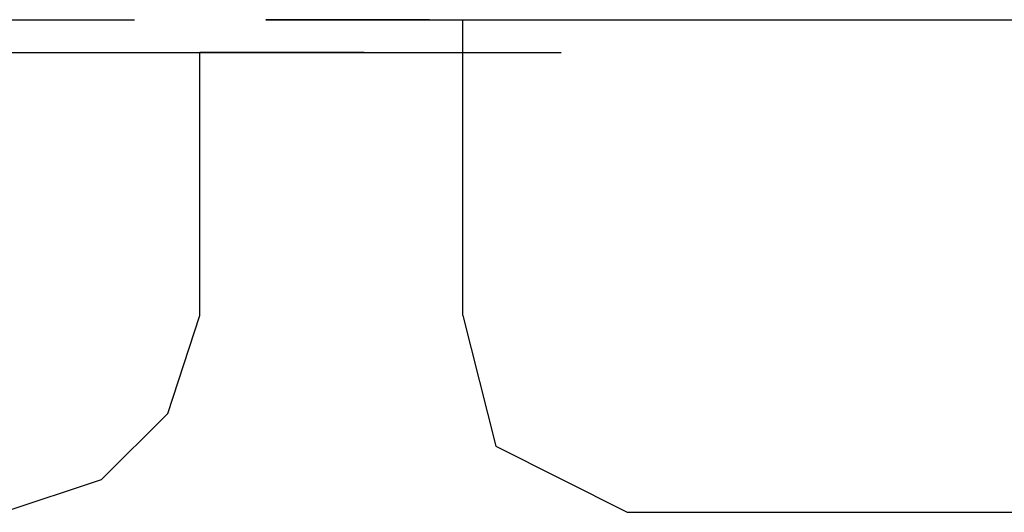
# Model space of a CAD drawing. Units: millimetres. Extents: x 0 to 250, y -250 to 0.
# Drawn here: x 119 to 120, y -199 to -198 of the extents above; entities that cross this region are included whole.
import ezdxf

# ---------------------------------------------------------------- set-up
doc = ezdxf.new("R2010")
doc.units = ezdxf.units.MM
doc.header["$MEASUREMENT"] = 0
doc.layers.add('Layer 1', color=7, linetype='Continuous')

msp = doc.modelspace()

# ---------------------------------------------------------------- linework, layer by layer
at = {"layer": 'Layer 1', "color": 7, "lineweight": 25, "true_color": 0xffffff}
for points in [[(118.74149, -198.29749), (118.76781, -198.29749), (118.92751, -198.29749)], [(118.76781, -198.29749), (118.92751, -198.29749)], [(118.76781, -198.29749), (118.92751, -198.29749)], [(118.76781, -198.29749), (118.92751, -198.29749)], [(118.76781, -198.29749), (118.92751, -198.29749)], [(118.76781, -198.29749), (118.92751, -198.29749)], [(118.76781, -198.29749), (118.92751, -198.29749)], [(118.76781, -198.29749), (118.79439, -198.29749), (118.95409, -198.29749)], [(118.79439, -198.29749), (118.95409, -198.29749)], [(118.79439, -198.29749), (118.95409, -198.29749)], [(118.79439, -198.29749), (118.95409, -198.29749)], [(118.79439, -198.29749), (118.95409, -198.29749)], [(118.79439, -198.29749), (118.95409, -198.29749)], [(118.79439, -198.29749), (118.95409, -198.29749)], [(118.79439, -198.29749), (118.82104, -198.29749), (118.9804, -198.29749)], [(118.82104, -198.29749), (118.9804, -198.29749)], [(118.82104, -198.29749), (118.9804, -198.29749)], [(118.82104, -198.29749), (118.9804, -198.29749)], [(118.82104, -198.29749), (118.9804, -198.29749)], [(118.82104, -198.29749), (118.9804, -198.29749)], [(118.82104, -198.29749), (118.9804, -198.29749)], [(118.82104, -198.29749), (118.9804, -198.29749)], [(118.82104, -198.29749), (118.84762, -198.29749), (119.00699, -198.29749)], [(118.84762, -198.29749), (119.00699, -198.29749)], [(118.84762, -198.29749), (119.00699, -198.29749)], [(118.84762, -198.29749), (119.00699, -198.29749)], [(118.84762, -198.29749), (118.87394, -198.32414), (119.03364, -198.32414)], [(119.14011, -198.29749), (119.11346, -198.29749), (119.27282, -198.29749)], [(119.11346, -198.29749), (119.27282, -198.29749)], [(119.11346, -198.29749), (119.27282, -198.29749)], [(119.11346, -198.29749), (119.27282, -198.29749)], [(119.11346, -198.29749), (119.27282, -198.29749)], [(119.11346, -198.29749), (119.27282, -198.29749)], [(119.11346, -198.29749), (119.27282, -198.29749)], [(119.11346, -198.29749), (119.27282, -198.29749)], [(119.11346, -198.29749), (119.27282, -198.29749)], [(119.11346, -198.29749), (119.27282, -198.29749)], [(119.11346, -198.29749), (119.27282, -198.29749)], [(119.11346, -198.29749), (119.27282, -198.29749)], [(119.11346, -198.29749), (119.27282, -198.29749)], [(119.11346, -198.29749), (119.27282, -198.29749)], [(119.11346, -198.29749), (119.27282, -198.29749)], [(119.11346, -198.29749), (119.27282, -198.29749)], [(119.11346, -198.29749), (119.27282, -198.29749)], [(119.11346, -198.29749), (119.14011, -198.29749)], [(119.16635, -198.29749), (119.14011, -198.29749), (119.29947, -198.29749)], [(119.14011, -198.29749), (119.29947, -198.29749)], [(119.14011, -198.29749), (119.29947, -198.29749)], [(119.14011, -198.29749), (119.29947, -198.29749)], [(119.14011, -198.29749), (119.29947, -198.29749)], [(119.14011, -198.29749), (119.29947, -198.29749)], [(119.14011, -198.29749), (119.29947, -198.29749)], [(119.14011, -198.29749), (119.29947, -198.29749)], [(119.14011, -198.29749), (119.29947, -198.29749)], [(119.14011, -198.29749), (119.29947, -198.29749)], [(119.14011, -198.29749), (119.29947, -198.29749)], [(119.14011, -198.29749), (119.29947, -198.29749)], [(119.14011, -198.29749), (119.29947, -198.29749)], [(119.14011, -198.29749), (119.29947, -198.29749)], [(119.14011, -198.29749), (119.29947, -198.29749)], [(119.14011, -198.29749), (119.29947, -198.29749)], [(119.14011, -198.29749), (119.29947, -198.29749)], [(119.14011, -198.29749), (119.29947, -198.29749)], [(119.14011, -198.29749), (119.29947, -198.29749)], [(119.14011, -198.29749), (119.29947, -198.29749)], [(119.14011, -198.29749), (119.29947, -198.29749)], [(119.14011, -198.29749), (119.29947, -198.29749)], [(119.14011, -198.29749), (119.29947, -198.29749)], [(119.14011, -198.29749), (119.29947, -198.29749)], [(119.14011, -198.29749), (119.29947, -198.29749)], [(119.14011, -198.29749), (119.29947, -198.29749)], [(119.14011, -198.29749), (119.29947, -198.29749)], [(119.14011, -198.29749), (119.29947, -198.29749)], [(119.14011, -198.29749), (119.29947, -198.29749)], [(119.14011, -198.29749), (119.29947, -198.29749)], [(119.14011, -198.29749), (119.29947, -198.29749)], [(119.14011, -198.29749), (119.29947, -198.29749)], [(119.14011, -198.29749), (119.29947, -198.29749)], [(119.14011, -198.29749), (119.29947, -198.29749)], [(119.14011, -198.29749), (119.29947, -198.29749)], [(119.14011, -198.29749), (119.29947, -198.29749)], [(119.14011, -198.29749), (119.29947, -198.29749)], [(119.14011, -198.29749), (119.29947, -198.29749)], [(119.14011, -198.29749), (119.29947, -198.29749)], [(119.14011, -198.29749), (119.29947, -198.29749)], [(119.14011, -198.29749), (119.29947, -198.29749)], [(119.14011, -198.29749), (119.29947, -198.29749)], [(119.14011, -198.29749), (119.29947, -198.29749)], [(119.14011, -198.29749), (119.29947, -198.29749)], [(119.14011, -198.29749), (119.29947, -198.29749)], [(119.14011, -198.29749), (119.29947, -198.29749)], [(119.14011, -198.29749), (119.29947, -198.29749)], [(119.14011, -198.29749), (119.29947, -198.29749)], [(119.14011, -198.29749), (119.29947, -198.29749)], [(119.14011, -198.29749), (119.29947, -198.29749)], [(119.14011, -198.29749), (119.29947, -198.29749)], [(119.14011, -198.29749), (119.29947, -198.29749)], [(119.14011, -198.29749), (119.29947, -198.29749)], [(119.14011, -198.29749), (119.29947, -198.29749)], [(119.14011, -198.29749), (119.29947, -198.29749)], [(119.14011, -198.29749), (119.29947, -198.29749)], [(119.14011, -198.29749), (119.29947, -198.29749)], [(119.14011, -198.29749), (119.29947, -198.29749)], [(119.14011, -198.29749), (119.29947, -198.29749)], [(119.14011, -198.29749), (119.29947, -198.29749)], [(119.14011, -198.29749), (119.29947, -198.29749)], [(119.14011, -198.29749), (119.29947, -198.29749)], [(119.14011, -198.29749), (119.29947, -198.29749)], [(119.14011, -198.29749), (119.29947, -198.29749)], [(119.14011, -198.29749), (119.29947, -198.29749)], [(119.14011, -198.29749), (119.29947, -198.29749)], [(119.14011, -198.29749), (119.29947, -198.29749)], [(119.14011, -198.29749), (119.29947, -198.29749)], [(119.14011, -198.29749), (119.29947, -198.29749)], [(119.14011, -198.29749), (119.29947, -198.29749)], [(119.14011, -198.29749), (119.29947, -198.29749)], [(119.14011, -198.29749), (119.29947, -198.29749)], [(119.14011, -198.29749), (119.29947, -198.29749)], [(119.14011, -198.29749), (119.29947, -198.29749)], [(119.14011, -198.29749), (119.29947, -198.29749)], [(119.14011, -198.29749), (119.29947, -198.29749)], [(119.14011, -198.29749), (119.29947, -198.29749)], [(119.14011, -198.29749), (119.29947, -198.29749)], [(119.14011, -198.29749), (119.29947, -198.29749)], [(119.14011, -198.29749), (119.29947, -198.29749)], [(119.14011, -198.29749), (119.29947, -198.29749)], [(119.14011, -198.29749), (119.29947, -198.29749)], [(119.14011, -198.29749), (119.29947, -198.29749)], [(119.14011, -198.29749), (119.29947, -198.29749)], [(119.14011, -198.29749), (119.29947, -198.29749)], [(119.14011, -198.29749), (119.29947, -198.29749)], [(119.14011, -198.29749), (119.29947, -198.29749)], [(119.14011, -198.29749), (119.29947, -198.29749)], [(119.14011, -198.29749), (119.29947, -198.29749)], [(119.14011, -198.29749), (119.16635, -198.29749), (119.32605, -198.29749)], [(119.193, -198.29749), (119.16635, -198.29749), (119.32605, -198.29749)], [(119.16635, -198.29749), (119.32605, -198.29749)], [(119.16635, -198.29749), (119.32605, -198.29749)], [(119.16635, -198.29749), (119.32605, -198.29749)], [(119.16635, -198.29749), (119.32605, -198.29749)], [(119.16635, -198.29749), (119.32605, -198.29749)], [(119.16635, -198.29749), (119.32605, -198.29749)], [(119.16635, -198.29749), (119.32605, -198.29749)], [(119.16635, -198.29749), (119.32605, -198.29749)], [(119.16635, -198.29749), (119.32605, -198.29749)], [(119.16635, -198.29749), (119.32605, -198.29749)], [(119.16635, -198.29749), (119.32605, -198.29749)], [(119.16635, -198.29749), (119.32605, -198.29749)], [(119.16635, -198.29749), (119.32605, -198.29749)], [(119.16635, -198.29749), (119.32605, -198.29749)], [(119.16635, -198.29749), (119.32605, -198.29749)], [(119.16635, -198.29749), (119.32605, -198.29749)], [(119.16635, -198.29749), (119.32605, -198.29749)], [(119.16635, -198.29749), (119.32605, -198.29749)], [(119.16635, -198.29749), (119.32605, -198.29749)], [(119.16635, -198.29749), (119.32605, -198.29749)], [(119.16635, -198.29749), (119.32605, -198.29749)], [(119.16635, -198.29749), (119.32605, -198.29749)], [(119.16635, -198.29749), (119.32605, -198.29749)], [(119.16635, -198.29749), (119.32605, -198.29749)], [(119.16635, -198.29749), (119.32605, -198.29749)], [(119.16635, -198.29749), (119.32605, -198.29749)], [(119.16635, -198.29749), (119.32605, -198.29749)], [(119.16635, -198.29749), (119.32605, -198.29749)], [(119.16635, -198.29749), (119.32605, -198.29749)], [(119.16635, -198.29749), (119.32605, -198.29749)], [(119.16635, -198.29749), (119.32605, -198.29749)], [(119.16635, -198.29749), (119.32605, -198.29749)], [(119.16635, -198.29749), (119.32605, -198.29749)], [(119.16635, -198.29749), (119.32605, -198.29749)], [(119.16635, -198.29749), (119.32605, -198.29749)], [(119.16635, -198.29749), (119.32605, -198.29749)], [(119.16635, -198.29749), (119.32605, -198.29749)], [(119.16635, -198.29749), (119.32605, -198.29749)], [(119.16635, -198.29749), (119.32605, -198.29749)], [(119.16635, -198.29749), (119.32605, -198.29749)], [(119.16635, -198.29749), (119.32605, -198.29749)], [(119.16635, -198.29749), (119.32605, -198.29749)], [(119.16635, -198.29749), (119.32605, -198.29749)], [(119.16635, -198.29749), (119.32605, -198.29749)], [(119.16635, -198.29749), (119.193, -198.29749), (119.35237, -198.29749)], [(119.21992, -198.29749), (119.193, -198.29749), (119.35237, -198.29749)], [(119.193, -198.29749), (119.35237, -198.29749)], [(119.193, -198.29749), (119.35237, -198.29749)], [(119.193, -198.29749), (119.35237, -198.29749)], [(119.193, -198.29749), (119.35237, -198.29749)], [(119.193, -198.29749), (119.35237, -198.29749)], [(119.193, -198.29749), (119.35237, -198.29749)], [(119.193, -198.29749), (119.35237, -198.29749)], [(119.193, -198.29749), (119.35237, -198.29749)], [(119.193, -198.29749), (119.35237, -198.29749)], [(119.193, -198.29749), (119.35237, -198.29749)], [(119.193, -198.29749), (119.35237, -198.29749)], [(119.193, -198.29749), (119.35237, -198.29749)], [(119.193, -198.29749), (119.35237, -198.29749)], [(119.193, -198.29749), (119.35237, -198.29749)], [(119.193, -198.29749), (119.35237, -198.29749)], [(119.193, -198.29749), (119.35237, -198.29749)], [(119.193, -198.29749), (119.35237, -198.29749)], [(119.193, -198.29749), (119.35237, -198.29749)], [(119.193, -198.29749), (119.35237, -198.29749)], [(119.193, -198.29749), (119.35237, -198.29749)], [(119.193, -198.29749), (119.35237, -198.29749)], [(119.193, -198.29749), (119.35237, -198.29749)], [(119.193, -198.29749), (119.35237, -198.29749)], [(119.193, -198.29749), (119.35237, -198.29749)], [(119.193, -198.29749), (119.35237, -198.29749)], [(119.193, -198.29749), (119.35237, -198.29749)], [(119.193, -198.29749), (119.35237, -198.29749)], [(119.193, -198.29749), (119.35237, -198.29749)], [(119.193, -198.29749), (119.35237, -198.29749)], [(119.193, -198.29749), (119.35237, -198.29749)], [(119.193, -198.29749), (119.21992, -198.29749), (119.37902, -198.29749)], [(119.2459, -198.29749), (119.21992, -198.29749), (119.37902, -198.29749)], [(119.21992, -198.29749), (119.37902, -198.29749)], [(119.21992, -198.29749), (119.37902, -198.29749)], [(119.21992, -198.29749), (119.37902, -198.29749)], [(119.21992, -198.29749), (119.37902, -198.29749)], [(119.21992, -198.29749), (119.37902, -198.29749)], [(119.21992, -198.29749), (119.37902, -198.29749)], [(119.21992, -198.29749), (119.37902, -198.29749)], [(119.21992, -198.29749), (119.37902, -198.29749)], [(119.21992, -198.29749), (119.37902, -198.29749)], [(119.21992, -198.29749), (119.37902, -198.29749)], [(119.21992, -198.29749), (119.37902, -198.29749)], [(119.21992, -198.29749), (119.37902, -198.29749)], [(119.21992, -198.29749), (119.37902, -198.29749)], [(119.21992, -198.29749), (119.37902, -198.29749)], [(119.21992, -198.29749), (119.37902, -198.29749)], [(119.21992, -198.29749), (119.37902, -198.29749)], [(119.21992, -198.29749), (119.37902, -198.29749)], [(119.21992, -198.29749), (119.37902, -198.29749)], [(119.21992, -198.29749), (119.37902, -198.29749)], [(119.21992, -198.29749), (119.37902, -198.29749)], [(119.21992, -198.29749), (119.37902, -198.29749)], [(119.21992, -198.29749), (119.37902, -198.29749)], [(119.21992, -198.29749), (119.37902, -198.29749)], [(119.21992, -198.29749), (119.37902, -198.29749)], [(119.21992, -198.29749), (119.37902, -198.29749)], [(119.21992, -198.29749), (119.24624, -198.29749), (119.40594, -198.29749)], [(119.2459, -198.29749), (119.40594, -198.29749)], [(119.2459, -198.29749), (119.40594, -198.29749)], [(119.2459, -198.29749), (119.40594, -198.29749)], [(119.2459, -198.29749), (119.40594, -198.29749)], [(119.2459, -198.29749), (119.40594, -198.29749)], [(119.2459, -198.29749), (119.40594, -198.29749)], [(119.2459, -198.29749), (119.40594, -198.29749)], [(119.2459, -198.29749), (119.40594, -198.29749)], [(119.24624, -198.29749), (119.40594, -198.29749)], [(119.24624, -198.29749), (119.40594, -198.29749)], [(119.24624, -198.29749), (119.40594, -198.29749)], [(119.24624, -198.29749), (119.40594, -198.29749)], [(119.24624, -198.29749), (119.40594, -198.29749)], [(119.24624, -198.29749), (119.40594, -198.29749)], [(119.24624, -198.29749), (119.40594, -198.29749)], [(119.24624, -198.29749), (119.40594, -198.29749)], [(119.24624, -198.29749), (119.40594, -198.29749)], [(119.24624, -198.29749), (119.27282, -198.29749), (119.43225, -198.29749)], [(119.24624, -198.29749), (119.27282, -198.29749)], [(119.27282, -198.53674), (119.27282, -198.29749)], [(119.27282, -198.29749), (119.43225, -198.29749)], [(119.27282, -198.29749), (119.43225, -198.29749)], [(119.27282, -198.29749), (119.43225, -198.29749)], [(119.27282, -198.29749), (119.43225, -198.29749)], [(119.27282, -198.29749), (119.43225, -198.29749)], [(119.27282, -198.29749), (119.43225, -198.29749)], [(119.27282, -198.29749), (119.43225, -198.29749)], [(119.27282, -198.29749), (119.43225, -198.29749)], [(119.27282, -198.29749), (119.43225, -198.29749)], [(119.27282, -198.29749), (119.29947, -198.29749), (119.45884, -198.29749)], [(119.29947, -198.29749), (119.45884, -198.29749)], [(119.29947, -198.29749), (119.45884, -198.29749)], [(119.29947, -198.29749), (119.45884, -198.29749)], [(119.29947, -198.29749), (119.45884, -198.29749)], [(119.29947, -198.29749), (119.45884, -198.29749)], [(119.29947, -198.29749), (119.45884, -198.29749)], [(119.29947, -198.29749), (119.45884, -198.29749)], [(119.29947, -198.29749), (119.45884, -198.29749)], [(119.29947, -198.29749), (119.32605, -198.29749), (119.48549, -198.29749)], [(119.32605, -198.29749), (119.48549, -198.29749)], [(119.32605, -198.29749), (119.48549, -198.29749)], [(119.32605, -198.29749), (119.48549, -198.29749)], [(119.32605, -198.29749), (119.48549, -198.29749)], [(119.32605, -198.29749), (119.48549, -198.29749)], [(119.32605, -198.29749), (119.48549, -198.29749)], [(119.32605, -198.29749), (119.48549, -198.29749)], [(119.32605, -198.29749), (119.48549, -198.29749)], [(119.32605, -198.29749), (119.35237, -198.29749), (119.51207, -198.29749)], [(119.35237, -198.29749), (119.51207, -198.29749)], [(119.35237, -198.29749), (119.51207, -198.29749)], [(119.35237, -198.29749), (119.51207, -198.29749)], [(119.35237, -198.29749), (119.51207, -198.29749)], [(119.35237, -198.29749), (119.51207, -198.29749)], [(119.35237, -198.29749), (119.51207, -198.29749)], [(119.35237, -198.29749), (119.51207, -198.29749)], [(119.35237, -198.29749), (119.37902, -198.29749), (119.53838, -198.29749)], [(119.37902, -198.29749), (119.53838, -198.29749)], [(119.37902, -198.29749), (119.53838, -198.29749)], [(119.37902, -198.29749), (119.53838, -198.29749)], [(119.37902, -198.29749), (119.53838, -198.29749)], [(119.37902, -198.29749), (119.53838, -198.29749)], [(119.37902, -198.29749), (119.53838, -198.29749)], [(119.37902, -198.29749), (119.40594, -198.29749), (119.56497, -198.29749)], [(119.40594, -198.29749), (119.56497, -198.29749)], [(119.40594, -198.29749), (119.56497, -198.29749)], [(119.40594, -198.29749), (119.56497, -198.29749)], [(119.40594, -198.29749), (119.56497, -198.29749)], [(119.40594, -198.29749), (119.56497, -198.29749)], [(119.40594, -198.29749), (119.56497, -198.29749)], [(119.40594, -198.29749), (119.56497, -198.29749)], [(119.40594, -198.29749), (119.43225, -198.29749), (119.59195, -198.29749)], [(119.43225, -198.29749), (119.59195, -198.29749)], [(119.43225, -198.29749), (119.59195, -198.29749)], [(119.43225, -198.29749), (119.59195, -198.29749)], [(119.43225, -198.29749), (119.59195, -198.29749)], [(119.43225, -198.29749), (119.59195, -198.29749)], [(119.43225, -198.29749), (119.59195, -198.29749)], [(119.43225, -198.29749), (119.45884, -198.29749), (119.6182, -198.29749)], [(119.45884, -198.29749), (119.6182, -198.29749)], [(119.45884, -198.29749), (119.6182, -198.29749)], [(119.45884, -198.29749), (119.6182, -198.29749)], [(119.45884, -198.29749), (119.6182, -198.29749)], [(119.45884, -198.29749), (119.6182, -198.29749)], [(119.45884, -198.29749), (119.6182, -198.29749)], [(119.45884, -198.29749), (119.48549, -198.29749), (119.64485, -198.29749)], [(119.48549, -198.29749), (119.64485, -198.29749)], [(119.48549, -198.29749), (119.64485, -198.29749)], [(119.48549, -198.29749), (119.64485, -198.29749)], [(119.48549, -198.29749), (119.64485, -198.29749)], [(119.48549, -198.29749), (119.64485, -198.29749)], [(119.48549, -198.29749), (119.64485, -198.29749)], [(119.48549, -198.29749), (119.51207, -198.29749), (119.67144, -198.29749)], [(119.51207, -198.29749), (119.67144, -198.29749)], [(119.51207, -198.29749), (119.67144, -198.29749)], [(119.51207, -198.29749), (119.67144, -198.29749)], [(119.51207, -198.29749), (119.67144, -198.29749)], [(119.51207, -198.29749), (119.67144, -198.29749)], [(119.51207, -198.29749), (119.67144, -198.29749)], [(119.51207, -198.29749), (119.53838, -198.29749), (119.69808, -198.29749)], [(119.53838, -198.29749), (119.69808, -198.29749)], [(119.53838, -198.29749), (119.69808, -198.29749)], [(119.53838, -198.29749), (119.69808, -198.29749)], [(119.53838, -198.29749), (119.69808, -198.29749)], [(119.53838, -198.29749), (119.69808, -198.29749)], [(119.53838, -198.29749), (119.69808, -198.29749)], [(119.53838, -198.29749), (119.56497, -198.29749), (119.72433, -198.29749)], [(119.56497, -198.29749), (119.72433, -198.29749)], [(119.56497, -198.29749), (119.72433, -198.29749)], [(119.56497, -198.29749), (119.72433, -198.29749)], [(119.56497, -198.29749), (119.72433, -198.29749)], [(119.56497, -198.29749), (119.72433, -198.29749)], [(119.56497, -198.29749), (119.59195, -198.29749), (119.75098, -198.29749)], [(119.59195, -198.29749), (119.75098, -198.29749)], [(119.59195, -198.29749), (119.75098, -198.29749)], [(119.59195, -198.29749), (119.75098, -198.29749)], [(119.59195, -198.29749), (119.75098, -198.29749)], [(119.59195, -198.29749), (119.75098, -198.29749)], [(119.59195, -198.29749), (119.75098, -198.29749)], [(119.59195, -198.29749), (119.6182, -198.29749), (119.7779, -198.29749)], [(119.6182, -198.29749), (119.7779, -198.29749)], [(119.6182, -198.29749), (119.7779, -198.29749)], [(119.6182, -198.29749), (119.7779, -198.29749)], [(119.6182, -198.29749), (119.7779, -198.29749)], [(119.6182, -198.29749), (119.7779, -198.29749)], [(119.6182, -198.29749), (119.64485, -198.29749), (119.80422, -198.29749)], [(119.64485, -198.29749), (119.80422, -198.29749)], [(119.64485, -198.29749), (119.80422, -198.29749)], [(119.64485, -198.29749), (119.80422, -198.29749)], [(119.64485, -198.29749), (119.80422, -198.29749)], [(119.64485, -198.29749), (119.80422, -198.29749)], [(119.64485, -198.29749), (119.80422, -198.29749)], [(119.64485, -198.29749), (119.67144, -198.29749), (119.8308, -198.29749)], [(119.67144, -198.29749), (119.8308, -198.29749)], [(119.67144, -198.29749), (119.8308, -198.29749)], [(119.67144, -198.29749), (119.8308, -198.29749)], [(119.67144, -198.29749), (119.8308, -198.29749)], [(119.67144, -198.29749), (119.8308, -198.29749)], [(119.67144, -198.29749), (119.8308, -198.29749)], [(119.67144, -198.29749), (119.69808, -198.29749), (119.85745, -198.29749)], [(119.69808, -198.29749), (119.85745, -198.29749)], [(119.69808, -198.29749), (119.85745, -198.29749)], [(119.69808, -198.29749), (119.85745, -198.29749)], [(119.69808, -198.29749), (119.85745, -198.29749)], [(119.69808, -198.29749), (119.85745, -198.29749)], [(119.69808, -198.29749), (119.72433, -198.29749), (119.88437, -198.29749)], [(118.87394, -198.32414), (118.90086, -198.32414), (119.05988, -198.32414)], [(118.90086, -198.32414), (119.05988, -198.32414)], [(118.90086, -198.32414), (119.05988, -198.32414)], [(118.90086, -198.32414), (119.05988, -198.32414)], [(118.90086, -198.32414), (119.05988, -198.32414)], [(118.90086, -198.32414), (119.05988, -198.32414)], [(118.90086, -198.32414), (119.05988, -198.32414)], [(118.90086, -198.32414), (119.05988, -198.32414)], [(118.90086, -198.32414), (118.92751, -198.32414), (119.08687, -198.32414)], [(118.92751, -198.32414), (119.08687, -198.32414)], [(118.92751, -198.32414), (119.08687, -198.32414)], [(118.92751, -198.32414), (119.08687, -198.32414)], [(118.92751, -198.32414), (119.08687, -198.32414)], [(118.92751, -198.32414), (119.08687, -198.32414)], [(118.92751, -198.32414), (119.08687, -198.32414)], [(118.92751, -198.32414), (119.08687, -198.32414)], [(118.92751, -198.32414), (118.95409, -198.32414), (119.11346, -198.32414)], [(118.95409, -198.32414), (119.11346, -198.32414)], [(118.95409, -198.32414), (119.11346, -198.32414)], [(118.95409, -198.32414), (119.11346, -198.32414)], [(118.95409, -198.32414), (119.11346, -198.32414)], [(118.95409, -198.32414), (119.11346, -198.32414)], [(118.95409, -198.32414), (119.11346, -198.32414)], [(118.95409, -198.32414), (119.11346, -198.32414)], [(118.95409, -198.32414), (119.11346, -198.32414)], [(118.95409, -198.32414), (118.9804, -198.32414), (119.14011, -198.32414)], [(118.9804, -198.32414), (119.14011, -198.32414)], [(118.9804, -198.32414), (119.14011, -198.32414)], [(118.9804, -198.32414), (119.14011, -198.32414)], [(118.9804, -198.32414), (119.14011, -198.32414)], [(118.9804, -198.32414), (119.14011, -198.32414)], [(118.9804, -198.32414), (119.14011, -198.32414)], [(118.9804, -198.32414), (119.14011, -198.32414)], [(118.9804, -198.32414), (119.14011, -198.32414)], [(118.9804, -198.32414), (119.00699, -198.32414), (119.16635, -198.32414)], [(119.00699, -198.32414), (119.16635, -198.32414)], [(119.00699, -198.32414), (119.16635, -198.32414)], [(119.00699, -198.32414), (119.16635, -198.32414)], [(119.00699, -198.32414), (119.16635, -198.32414)], [(119.00699, -198.32414), (119.16635, -198.32414)], [(119.00699, -198.32414), (119.16635, -198.32414)], [(119.00699, -198.32414), (119.16635, -198.32414)], [(119.00699, -198.32414), (119.16635, -198.32414)], [(119.00699, -198.32414), (119.03364, -198.32414), (119.193, -198.32414)], [(119.03364, -198.32414), (119.193, -198.32414)], [(119.03364, -198.32414), (119.193, -198.32414)], [(119.03364, -198.32414), (119.193, -198.32414)], [(119.03364, -198.32414), (119.193, -198.32414)], [(119.03364, -198.32414), (119.193, -198.32414)], [(119.03364, -198.32414), (119.193, -198.32414)], [(119.03364, -198.32414), (119.193, -198.32414)], [(119.03364, -198.32414), (119.193, -198.32414)], [(119.03364, -198.32414), (119.05988, -198.32414), (119.21992, -198.32414)], [(119.05988, -198.32414), (119.21992, -198.32414)], [(119.05988, -198.32414), (119.21992, -198.32414)], [(119.05988, -198.32414), (119.21992, -198.32414)], [(119.05988, -198.32414), (119.21992, -198.32414)], [(119.05988, -198.32414), (119.21992, -198.32414)], [(119.05988, -198.32414), (119.21992, -198.32414)], [(119.05988, -198.32414), (119.21992, -198.32414)], [(119.05988, -198.32414), (119.21992, -198.32414)], [(119.05988, -198.32414), (119.21992, -198.32414)], [(119.05988, -198.32414), (119.21992, -198.32414)], [(119.05988, -198.32414), (119.21992, -198.32414)], [(119.05988, -198.32414), (119.21992, -198.32414)], [(119.05988, -198.32414), (119.21992, -198.32414)], [(119.05988, -198.32414), (119.21992, -198.32414)], [(119.05988, -198.32414), (119.21992, -198.32414)], [(119.05988, -198.32414), (119.21992, -198.32414)], [(119.05988, -198.32414), (119.21992, -198.32414)], [(119.05988, -198.32414), (119.21992, -198.32414)], [(119.05988, -198.32414), (119.21992, -198.32414)], [(119.05988, -198.32414), (119.08687, -198.32414), (119.2459, -198.32414)], [(119.05988, -198.32414), (119.21992, -198.32414)], [(119.05988, -198.32414), (119.21992, -198.32414)], [(119.05988, -198.32414), (119.21992, -198.32414)], [(119.05988, -198.32414), (119.21992, -198.32414)], [(119.05988, -198.32414), (119.21992, -198.32414)], [(119.05988, -198.32414), (119.21992, -198.32414)], [(119.05988, -198.32414), (119.21992, -198.32414)], [(119.05988, -198.32414), (119.08687, -198.32414), (119.24624, -198.32414)], [(119.05988, -198.53674), (119.05988, -198.32414)], [(119.08687, -198.32414), (119.05988, -198.32414), (119.21992, -198.32414)], [(119.05988, -198.32414), (119.21992, -198.32414)], [(119.05988, -198.32414), (119.21992, -198.32414)], [(119.05988, -198.32414), (119.21992, -198.32414)], [(119.05988, -198.32414), (119.21992, -198.32414)], [(119.05988, -198.32414), (119.21992, -198.32414)], [(119.05988, -198.32414), (119.21992, -198.32414)], [(119.05988, -198.32414), (119.21992, -198.32414)], [(119.05988, -198.32414), (119.21992, -198.32414)], [(119.05988, -198.32414), (119.21992, -198.32414)], [(119.05988, -198.32414), (119.21992, -198.32414)], [(119.05988, -198.32414), (119.21992, -198.32414)], [(119.05988, -198.32414), (119.21992, -198.32414)], [(119.05988, -198.32414), (119.21992, -198.32414)], [(119.05988, -198.32414), (119.21992, -198.32414)], [(119.05988, -198.32414), (119.21992, -198.32414)], [(119.05988, -198.32414), (119.21992, -198.32414)], [(119.05988, -198.32414), (119.27282, -198.32414)], [(119.08687, -198.32414), (119.2459, -198.32414)], [(119.08687, -198.32414), (119.2459, -198.32414)], [(119.08687, -198.32414), (119.2459, -198.32414)], [(119.08687, -198.32414), (119.2459, -198.32414)], [(119.08687, -198.32414), (119.2459, -198.32414)], [(119.08687, -198.32414), (119.2459, -198.32414)], [(119.08687, -198.32414), (119.2459, -198.32414)], [(119.08687, -198.32414), (119.2459, -198.32414)], [(119.08687, -198.32414), (119.2459, -198.32414)], [(119.08687, -198.32414), (119.2459, -198.32414)], [(119.08687, -198.32414), (119.2459, -198.32414)], [(119.08687, -198.32414), (119.2459, -198.32414)], [(119.08687, -198.32414), (119.2459, -198.32414)], [(119.08687, -198.32414), (119.2459, -198.32414)], [(119.08687, -198.32414), (119.2459, -198.32414)], [(119.08687, -198.32414), (119.2459, -198.32414)], [(119.08687, -198.32414), (119.2459, -198.32414)], [(119.08687, -198.32414), (119.2459, -198.32414)], [(119.08687, -198.32414), (119.2459, -198.32414)], [(119.08687, -198.32414), (119.2459, -198.32414)], [(119.08687, -198.32414), (119.11346, -198.32414), (119.27282, -198.32414)], [(119.08687, -198.32414), (119.24624, -198.32414)], [(119.08687, -198.32414), (119.24624, -198.32414)], [(119.08687, -198.32414), (119.24624, -198.32414)], [(119.08687, -198.32414), (119.24624, -198.32414)], [(119.08687, -198.32414), (119.24624, -198.32414)], [(119.08687, -198.32414), (119.24624, -198.32414)], [(119.08687, -198.32414), (119.24624, -198.32414)], [(119.08687, -198.32414), (119.24624, -198.32414)], [(119.08687, -198.32414), (119.24624, -198.32414)], [(119.08687, -198.32414), (119.24624, -198.32414)], [(119.08687, -198.32414), (119.24624, -198.32414)], [(119.08687, -198.32414), (119.24624, -198.32414)], [(119.08687, -198.32414), (119.24624, -198.32414)], [(119.08687, -198.32414), (119.24624, -198.32414)], [(119.08687, -198.32414), (119.11346, -198.32414), (119.27282, -198.32414)], [(119.11346, -198.32414), (119.08687, -198.32414), (119.24624, -198.32414)], [(119.08687, -198.32414), (119.24624, -198.32414)], [(119.08687, -198.32414), (119.24624, -198.32414)], [(119.08687, -198.32414), (119.24624, -198.32414)], [(119.08687, -198.32414), (119.24624, -198.32414)], [(119.08687, -198.32414), (119.24624, -198.32414)], [(119.08687, -198.32414), (119.24624, -198.32414)], [(119.08687, -198.32414), (119.24624, -198.32414)], [(119.08687, -198.32414), (119.24624, -198.32414)], [(119.08687, -198.32414), (119.24624, -198.32414)], [(119.08687, -198.32414), (119.24624, -198.32414)], [(119.11346, -198.32414), (119.27282, -198.32414)], [(119.11346, -198.32414), (119.27282, -198.32414)], [(119.11346, -198.32414), (119.27282, -198.32414)], [(119.11346, -198.32414), (119.27282, -198.32414)], [(119.11346, -198.32414), (119.27282, -198.32414)], [(119.11346, -198.32414), (119.27282, -198.32414)], [(119.11346, -198.32414), (119.27282, -198.32414)], [(119.11346, -198.32414), (119.27282, -198.32414)], [(119.11346, -198.32414), (119.27282, -198.32414)], [(119.11346, -198.32414), (119.27282, -198.32414)], [(119.11346, -198.32414), (119.27282, -198.32414)], [(119.11346, -198.32414), (119.27282, -198.32414)], [(119.11346, -198.32414), (119.27282, -198.32414)], [(119.11346, -198.32414), (119.27282, -198.32414)], [(119.11346, -198.32414), (119.27282, -198.32414)], [(119.11346, -198.32414), (119.27282, -198.32414)], [(119.11346, -198.32414), (119.27282, -198.32414)], [(119.11346, -198.32414), (119.27282, -198.32414)], [(119.11346, -198.32414), (119.27282, -198.32414)], [(119.11346, -198.32414), (119.27282, -198.32414)], [(119.11346, -198.32414), (119.27282, -198.32414)], [(119.11346, -198.32414), (119.27282, -198.32414)], [(119.11346, -198.32414), (119.27282, -198.32414)], [(119.11346, -198.32414), (119.14011, -198.32414), (119.29947, -198.32414)], [(119.11346, -198.32414), (119.27282, -198.32414)], [(119.11346, -198.32414), (119.27282, -198.32414)], [(119.11346, -198.32414), (119.27282, -198.32414)], [(119.11346, -198.32414), (119.27282, -198.32414)], [(119.11346, -198.32414), (119.27282, -198.32414)], [(119.11346, -198.32414), (119.27282, -198.32414)], [(119.11346, -198.32414), (119.27282, -198.32414)], [(119.11346, -198.32414), (119.27282, -198.32414)], [(119.11346, -198.32414), (119.27282, -198.32414)], [(119.11346, -198.32414), (119.27282, -198.32414)], [(119.11346, -198.32414), (119.27282, -198.32414)], [(119.11346, -198.32414), (119.27282, -198.32414)], [(119.11346, -198.32414), (119.27282, -198.32414)], [(119.11346, -198.32414), (119.27282, -198.32414)], [(119.11346, -198.32414), (119.27282, -198.32414)], [(119.11346, -198.32414), (119.27282, -198.32414)], [(119.11346, -198.32414), (119.27282, -198.32414)], [(119.11346, -198.32414), (119.27282, -198.32414)], [(119.11346, -198.32414), (119.14011, -198.32414), (119.29947, -198.32414)], [(119.14011, -198.32414), (119.11346, -198.32414), (119.27282, -198.32414)], [(119.11346, -198.32414), (119.27282, -198.32414)], [(119.11346, -198.32414), (119.27282, -198.32414)], [(119.11346, -198.32414), (119.27282, -198.32414)], [(119.11346, -198.32414), (119.27282, -198.32414)], [(119.11346, -198.32414), (119.27282, -198.32414)], [(119.11346, -198.32414), (119.27282, -198.32414)], [(119.11346, -198.32414), (119.27282, -198.32414)], [(119.11346, -198.32414), (119.27282, -198.32414)], [(119.11346, -198.32414), (119.27282, -198.32414)], [(119.11346, -198.32414), (119.27282, -198.32414)], [(119.11346, -198.32414), (119.27282, -198.32414)], [(119.11346, -198.32414), (119.27282, -198.32414)], [(119.11346, -198.32414), (119.27282, -198.32414)], [(119.14011, -198.32414), (119.29947, -198.32414)], [(119.14011, -198.32414), (119.29947, -198.32414)], [(119.14011, -198.32414), (119.29947, -198.32414)], [(119.14011, -198.32414), (119.29947, -198.32414)], [(119.14011, -198.32414), (119.29947, -198.32414)], [(119.14011, -198.32414), (119.29947, -198.32414)], [(119.14011, -198.32414), (119.29947, -198.32414)], [(119.14011, -198.32414), (119.29947, -198.32414)], [(119.14011, -198.32414), (119.29947, -198.32414)], [(119.14011, -198.32414), (119.29947, -198.32414)], [(119.14011, -198.32414), (119.29947, -198.32414)], [(119.14011, -198.32414), (119.29947, -198.32414)], [(119.14011, -198.32414), (119.29947, -198.32414)], [(119.14011, -198.32414), (119.29947, -198.32414)], [(119.14011, -198.32414), (119.29947, -198.32414)], [(119.14011, -198.32414), (119.29947, -198.32414)], [(119.14011, -198.32414), (119.29947, -198.32414)], [(119.14011, -198.32414), (119.29947, -198.32414)], [(119.14011, -198.32414), (119.29947, -198.32414)], [(119.14011, -198.32414), (119.29947, -198.32414)], [(119.14011, -198.32414), (119.29947, -198.32414)], [(119.14011, -198.32414), (119.29947, -198.32414)], [(119.14011, -198.32414), (119.29947, -198.32414)], [(119.14011, -198.32414), (119.29947, -198.32414)], [(119.14011, -198.32414), (119.29947, -198.32414)], [(119.14011, -198.32414), (119.29947, -198.32414)], [(119.14011, -198.32414), (119.29947, -198.32414)], [(119.14011, -198.32414), (119.29947, -198.32414)], [(119.14011, -198.32414), (119.29947, -198.32414)], [(119.14011, -198.32414), (119.16635, -198.32414), (119.32605, -198.32414)], [(119.14011, -198.32414), (119.29947, -198.32414)], [(119.14011, -198.32414), (119.29947, -198.32414)], [(119.14011, -198.32414), (119.29947, -198.32414)], [(119.14011, -198.32414), (119.29947, -198.32414)], [(119.14011, -198.32414), (119.29947, -198.32414)], [(119.14011, -198.32414), (119.29947, -198.32414)], [(119.14011, -198.32414), (119.29947, -198.32414)], [(119.14011, -198.32414), (119.29947, -198.32414)], [(119.14011, -198.32414), (119.29947, -198.32414)], [(119.14011, -198.32414), (119.29947, -198.32414)], [(119.14011, -198.32414), (119.29947, -198.32414)], [(119.14011, -198.32414), (119.29947, -198.32414)], [(119.14011, -198.32414), (119.29947, -198.32414)], [(119.14011, -198.32414), (119.29947, -198.32414)], [(119.14011, -198.32414), (119.29947, -198.32414)], [(119.14011, -198.32414), (119.29947, -198.32414)], [(119.14011, -198.32414), (119.29947, -198.32414)], [(119.14011, -198.32414), (119.29947, -198.32414)], [(119.14011, -198.32414), (119.29947, -198.32414)], [(119.14011, -198.32414), (119.29947, -198.32414)], [(119.14011, -198.32414), (119.29947, -198.32414)], [(119.14011, -198.32414), (119.29947, -198.32414)], [(119.14011, -198.32414), (119.29947, -198.32414)], [(119.14011, -198.32414), (119.29947, -198.32414)], [(119.14011, -198.32414), (119.29947, -198.32414)], [(119.14011, -198.32414), (119.16635, -198.32414), (119.32605, -198.32414)], [(119.16635, -198.32414), (119.14011, -198.32414), (119.29947, -198.32414)], [(119.14011, -198.32414), (119.29947, -198.32414)], [(119.14011, -198.32414), (119.29947, -198.32414)], [(119.14011, -198.32414), (119.29947, -198.32414)], [(119.14011, -198.32414), (119.29947, -198.32414)], [(119.14011, -198.32414), (119.29947, -198.32414)], [(119.14011, -198.32414), (119.29947, -198.32414)], [(119.14011, -198.32414), (119.29947, -198.32414)], [(119.14011, -198.32414), (119.29947, -198.32414)], [(119.14011, -198.32414), (119.29947, -198.32414)], [(119.14011, -198.32414), (119.29947, -198.32414)], [(119.14011, -198.32414), (119.29947, -198.32414)], [(119.14011, -198.32414), (119.29947, -198.32414)], [(119.14011, -198.32414), (119.29947, -198.32414)], [(119.14011, -198.32414), (119.29947, -198.32414)], [(119.14011, -198.32414), (119.29947, -198.32414)], [(119.16635, -198.32414), (119.32605, -198.32414)], [(119.16635, -198.32414), (119.32605, -198.32414)], [(119.16635, -198.32414), (119.32605, -198.32414)], [(119.16635, -198.32414), (119.32605, -198.32414)], [(119.16635, -198.32414), (119.32605, -198.32414)], [(119.16635, -198.32414), (119.32605, -198.32414)], [(119.16635, -198.32414), (119.32605, -198.32414)], [(119.16635, -198.32414), (119.32605, -198.32414)], [(119.16635, -198.32414), (119.32605, -198.32414)], [(119.16635, -198.32414), (119.32605, -198.32414)], [(119.16635, -198.32414), (119.32605, -198.32414)], [(119.16635, -198.32414), (119.32605, -198.32414)], [(119.16635, -198.32414), (119.32605, -198.32414)], [(119.16635, -198.32414), (119.32605, -198.32414)], [(119.16635, -198.32414), (119.32605, -198.32414)], [(119.16635, -198.32414), (119.32605, -198.32414)], [(119.16635, -198.32414), (119.32605, -198.32414)], [(119.16635, -198.32414), (119.32605, -198.32414)], [(119.16635, -198.32414), (119.32605, -198.32414)], [(119.16635, -198.32414), (119.32605, -198.32414)], [(119.16635, -198.32414), (119.32605, -198.32414)], [(119.16635, -198.32414), (119.32605, -198.32414)], [(119.16635, -198.32414), (119.32605, -198.32414)], [(119.16635, -198.32414), (119.32605, -198.32414)], [(119.16635, -198.32414), (119.32605, -198.32414)], [(119.16635, -198.32414), (119.32605, -198.32414)], [(119.16635, -198.32414), (119.32605, -198.32414)], [(119.16635, -198.32414), (119.32605, -198.32414)], [(119.16635, -198.32414), (119.32605, -198.32414)], [(119.16635, -198.32414), (119.32605, -198.32414)], [(119.16635, -198.32414), (119.32605, -198.32414)], [(119.16635, -198.32414), (119.32605, -198.32414)], [(119.16635, -198.32414), (119.32605, -198.32414)], [(119.16635, -198.32414), (119.32605, -198.32414)], [(119.16635, -198.32414), (119.32605, -198.32414)], [(119.16635, -198.32414), (119.32605, -198.32414)], [(119.16635, -198.32414), (119.32605, -198.32414)], [(119.16635, -198.32414), (119.32605, -198.32414)], [(119.16635, -198.32414), (119.193, -198.32414), (119.35237, -198.32414)], [(119.16635, -198.32414), (119.32605, -198.32414)], [(119.16635, -198.32414), (119.32605, -198.32414)], [(119.16635, -198.32414), (119.32605, -198.32414)], [(119.16635, -198.32414), (119.32605, -198.32414)], [(119.16635, -198.32414), (119.32605, -198.32414)], [(119.16635, -198.32414), (119.32605, -198.32414)], [(119.16635, -198.32414), (119.32605, -198.32414)], [(119.16635, -198.32414), (119.32605, -198.32414)], [(119.16635, -198.32414), (119.32605, -198.32414)], [(119.16635, -198.32414), (119.32605, -198.32414)], [(119.16635, -198.32414), (119.32605, -198.32414)], [(119.16635, -198.32414), (119.32605, -198.32414)], [(119.16635, -198.32414), (119.32605, -198.32414)], [(119.16635, -198.32414), (119.32605, -198.32414)], [(119.16635, -198.32414), (119.32605, -198.32414)], [(119.16635, -198.32414), (119.32605, -198.32414)], [(119.16635, -198.32414), (119.32605, -198.32414)], [(119.16635, -198.32414), (119.32605, -198.32414)], [(119.16635, -198.32414), (119.32605, -198.32414)], [(119.16635, -198.32414), (119.32605, -198.32414)], [(119.16635, -198.32414), (119.32605, -198.32414)], [(119.16635, -198.32414), (119.32605, -198.32414)], [(119.16635, -198.32414), (119.32605, -198.32414)], [(119.16635, -198.32414), (119.32605, -198.32414)], [(119.16635, -198.32414), (119.32605, -198.32414)], [(119.16635, -198.32414), (119.32605, -198.32414)], [(119.16635, -198.32414), (119.32605, -198.32414)], [(119.16635, -198.32414), (119.32605, -198.32414)], [(119.16635, -198.32414), (119.193, -198.32414), (119.35237, -198.32414)], [(119.16635, -198.32414), (119.32605, -198.32414)], [(119.16635, -198.32414), (119.32605, -198.32414)], [(119.16635, -198.32414), (119.32605, -198.32414)], [(119.16635, -198.32414), (119.32605, -198.32414)], [(119.16635, -198.32414), (119.32605, -198.32414)], [(119.16635, -198.32414), (119.32605, -198.32414)], [(119.16635, -198.32414), (119.32605, -198.32414)], [(119.16635, -198.32414), (119.32605, -198.32414)], [(119.16635, -198.32414), (119.32605, -198.32414)], [(119.16635, -198.32414), (119.32605, -198.32414)], [(119.16635, -198.32414), (119.32605, -198.32414)], [(119.16635, -198.32414), (119.32605, -198.32414)], [(119.16635, -198.32414), (119.32605, -198.32414)], [(119.16635, -198.32414), (119.32605, -198.32414)], [(119.16635, -198.32414), (119.32605, -198.32414)], [(119.16635, -198.32414), (119.32605, -198.32414)], [(119.16635, -198.32414), (119.32605, -198.32414)], [(119.16635, -198.32414), (119.32605, -198.32414)], [(119.16635, -198.32414), (119.193, -198.32414)], [(119.193, -198.32414), (119.16635, -198.32414), (119.32605, -198.32414)], [(119.16635, -198.32414), (119.32605, -198.32414)], [(119.16635, -198.32414), (119.32605, -198.32414)], [(119.16635, -198.32414), (119.32605, -198.32414)], [(119.16635, -198.32414), (119.32605, -198.32414)], [(119.16635, -198.32414), (119.32605, -198.32414)], [(119.16635, -198.32414), (119.32605, -198.32414)], [(119.16635, -198.32414), (119.32605, -198.32414)], [(119.16635, -198.32414), (119.32605, -198.32414)], [(119.16635, -198.32414), (119.32605, -198.32414)], [(119.16635, -198.32414), (119.32605, -198.32414)], [(119.16635, -198.32414), (119.32605, -198.32414)], [(119.16635, -198.32414), (119.32605, -198.32414)], [(119.16635, -198.32414), (119.32605, -198.32414)], [(119.16635, -198.32414), (119.32605, -198.32414)], [(119.16635, -198.32414), (119.32605, -198.32414)], [(119.16635, -198.32414), (119.32605, -198.32414)], [(119.16635, -198.32414), (119.32605, -198.32414)], [(119.16635, -198.32414), (119.32605, -198.32414)], [(119.16635, -198.32414), (119.32605, -198.32414)], [(119.16635, -198.32414), (119.32605, -198.32414)], [(119.16635, -198.32414), (119.32605, -198.32414)], [(119.16635, -198.32414), (119.32605, -198.32414)], [(119.16635, -198.32414), (119.32605, -198.32414)], [(119.193, -198.32414), (119.35237, -198.32414)], [(119.193, -198.32414), (119.35237, -198.32414)], [(119.193, -198.32414), (119.35237, -198.32414)], [(119.193, -198.32414), (119.35237, -198.32414)], [(119.193, -198.32414), (119.35237, -198.32414)], [(119.193, -198.32414), (119.35237, -198.32414)], [(119.193, -198.32414), (119.35237, -198.32414)], [(119.193, -198.32414), (119.35237, -198.32414)], [(119.193, -198.32414), (119.35237, -198.32414)], [(119.193, -198.32414), (119.35237, -198.32414)], [(119.193, -198.32414), (119.35237, -198.32414)], [(119.193, -198.32414), (119.35237, -198.32414)], [(119.193, -198.32414), (119.35237, -198.32414)], [(119.193, -198.32414), (119.35237, -198.32414)], [(119.193, -198.32414), (119.35237, -198.32414)], [(119.193, -198.32414), (119.35237, -198.32414)], [(119.193, -198.32414), (119.35237, -198.32414)], [(119.193, -198.32414), (119.35237, -198.32414)], [(119.193, -198.32414), (119.35237, -198.32414)], [(119.193, -198.32414), (119.35237, -198.32414)], [(119.193, -198.32414), (119.35237, -198.32414)], [(119.193, -198.32414), (119.35237, -198.32414)], [(119.193, -198.32414), (119.35237, -198.32414)], [(119.193, -198.32414), (119.35237, -198.32414)], [(119.193, -198.32414), (119.35237, -198.32414)], [(119.193, -198.32414), (119.35237, -198.32414)], [(119.193, -198.32414), (119.35237, -198.32414)], [(119.193, -198.32414), (119.35237, -198.32414)], [(119.193, -198.32414), (119.35237, -198.32414)], [(119.193, -198.32414), (119.35237, -198.32414)], [(119.193, -198.32414), (119.35237, -198.32414)], [(119.193, -198.32414), (119.35237, -198.32414)], [(119.193, -198.32414), (119.35237, -198.32414)], [(119.193, -198.32414), (119.35237, -198.32414)], [(119.193, -198.32414), (119.35237, -198.32414)], [(119.193, -198.32414), (119.35237, -198.32414)], [(119.193, -198.32414), (119.35237, -198.32414)], [(119.193, -198.32414), (119.35237, -198.32414)], [(119.193, -198.32414), (119.35237, -198.32414)], [(119.193, -198.32414), (119.35237, -198.32414)], [(119.193, -198.32414), (119.35237, -198.32414)], [(119.193, -198.32414), (119.35237, -198.32414)], [(119.193, -198.32414), (119.35237, -198.32414)], [(119.193, -198.32414), (119.35237, -198.32414)], [(119.193, -198.32414), (119.35237, -198.32414)], [(119.193, -198.32414), (119.35237, -198.32414)], [(119.193, -198.32414), (119.35237, -198.32414)], [(119.193, -198.32414), (119.35237, -198.32414)], [(119.193, -198.32414), (119.35237, -198.32414)], [(119.193, -198.32414), (119.35237, -198.32414)], [(119.193, -198.32414), (119.35237, -198.32414)], [(119.193, -198.32414), (119.35237, -198.32414)], [(119.193, -198.32414), (119.35237, -198.32414)], [(119.193, -198.32414), (119.35237, -198.32414)], [(119.193, -198.32414), (119.35237, -198.32414)], [(119.193, -198.32414), (119.35237, -198.32414)], [(119.193, -198.32414), (119.35237, -198.32414)], [(119.193, -198.32414), (119.35237, -198.32414)], [(119.193, -198.32414), (119.35237, -198.32414)], [(119.193, -198.32414), (119.35237, -198.32414)], [(119.193, -198.32414), (119.35237, -198.32414)], [(119.193, -198.32414), (119.35237, -198.32414)], [(119.193, -198.32414), (119.35237, -198.32414)], [(119.193, -198.32414), (119.35237, -198.32414)], [(119.193, -198.32414), (119.35237, -198.32414)], [(119.193, -198.32414), (119.35237, -198.32414)], [(119.193, -198.32414), (119.35237, -198.32414)], [(119.193, -198.32414), (119.35237, -198.32414)], [(119.193, -198.32414), (119.35237, -198.32414)], [(119.193, -198.32414), (119.35237, -198.32414)], [(119.193, -198.32414), (119.35237, -198.32414)], [(119.193, -198.32414), (119.35237, -198.32414)], [(119.193, -198.32414), (119.35237, -198.32414)], [(119.193, -198.32414), (119.35237, -198.32414)], [(119.193, -198.32414), (119.35237, -198.32414)], [(119.193, -198.32414), (119.35237, -198.32414)], [(119.193, -198.32414), (119.35237, -198.32414)], [(119.193, -198.32414), (119.35237, -198.32414)], [(119.193, -198.32414), (119.35237, -198.32414)], [(119.193, -198.32414), (119.35237, -198.32414)], [(119.193, -198.32414), (119.35237, -198.32414)], [(119.193, -198.32414), (119.35237, -198.32414)], [(119.193, -198.32414), (119.35237, -198.32414)], [(119.193, -198.32414), (119.35237, -198.32414)], [(119.193, -198.32414), (119.35237, -198.32414)], [(119.193, -198.32414), (119.35237, -198.32414)], [(119.193, -198.32414), (119.35237, -198.32414)], [(119.193, -198.32414), (119.35237, -198.32414)], [(119.193, -198.32414), (119.35237, -198.32414)], [(119.193, -198.32414), (119.35237, -198.32414)], [(119.193, -198.32414), (119.35237, -198.32414)], [(119.193, -198.32414), (119.35237, -198.32414)], [(119.193, -198.32414), (119.35237, -198.32414)], [(119.193, -198.32414), (119.35237, -198.32414)], [(119.193, -198.32414), (119.35237, -198.32414)], [(119.193, -198.32414), (119.35237, -198.32414)], [(119.193, -198.32414), (119.35237, -198.32414)], [(119.193, -198.32414), (119.35237, -198.32414)], [(119.193, -198.32414), (119.35237, -198.32414)], [(119.193, -198.32414), (119.35237, -198.32414)], [(119.193, -198.32414), (119.35237, -198.32414)], [(119.193, -198.32414), (119.35237, -198.32414)], [(119.193, -198.32414), (119.35237, -198.32414)], [(119.193, -198.32414), (119.35237, -198.32414)], [(119.193, -198.32414), (119.35237, -198.32414)], [(119.193, -198.32414), (119.35237, -198.32414)], [(119.193, -198.32414), (119.35237, -198.32414)], [(119.193, -198.32414), (119.35237, -198.32414)], [(119.193, -198.32414), (119.35237, -198.32414)], [(119.193, -198.32414), (119.35237, -198.32414)], [(119.193, -198.32414), (119.35237, -198.32414)], [(119.193, -198.32414), (119.35237, -198.32414)], [(119.193, -198.32414), (119.35237, -198.32414)], [(119.193, -198.32414), (119.35237, -198.32414)], [(119.193, -198.32414), (119.35237, -198.32414)], [(119.193, -198.32414), (119.35237, -198.32414)], [(119.193, -198.32414), (119.35237, -198.32414)], [(119.193, -198.32414), (119.35237, -198.32414)], [(119.193, -198.32414), (119.35237, -198.32414)], [(119.193, -198.32414), (119.35237, -198.32414)], [(119.193, -198.32414), (119.35237, -198.32414)], [(119.193, -198.32414), (119.35237, -198.32414)], [(119.193, -198.32414), (119.35237, -198.32414)], [(119.193, -198.32414), (119.35237, -198.32414)], [(119.193, -198.32414), (119.35237, -198.32414)], [(119.193, -198.32414), (119.35237, -198.32414)], [(119.193, -198.32414), (119.35237, -198.32414)], [(119.193, -198.32414), (119.35237, -198.32414)], [(119.193, -198.32414), (119.35237, -198.32414)], [(119.193, -198.32414), (119.35237, -198.32414)], [(119.193, -198.32414), (119.35237, -198.32414)], [(119.193, -198.32414), (119.35237, -198.32414)], [(119.193, -198.32414), (119.35237, -198.32414)], [(119.193, -198.32414), (119.35237, -198.32414)], [(119.193, -198.32414), (119.35237, -198.32414)], [(119.193, -198.32414), (119.35237, -198.32414)], [(119.193, -198.32414), (119.35237, -198.32414)], [(119.193, -198.32414), (119.35237, -198.32414)], [(119.193, -198.32414), (119.35237, -198.32414)], [(119.193, -198.32414), (119.35237, -198.32414)], [(119.193, -198.32414), (119.35237, -198.32414)], [(119.193, -198.32414), (119.35237, -198.32414)], [(119.193, -198.32414), (119.35237, -198.32414)], [(119.193, -198.32414), (119.35237, -198.32414)], [(119.193, -198.32414), (119.35237, -198.32414)], [(119.193, -198.32414), (119.35237, -198.32414)], [(119.193, -198.32414), (119.35237, -198.32414)], [(119.193, -198.32414), (119.35237, -198.32414)], [(119.193, -198.32414), (119.35237, -198.32414)], [(119.193, -198.32414), (119.35237, -198.32414)], [(119.193, -198.32414), (119.35237, -198.32414)], [(119.193, -198.32414), (119.35237, -198.32414)], [(119.193, -198.32414), (119.35237, -198.32414)], [(119.193, -198.32414), (119.35237, -198.32414)], [(119.193, -198.32414), (119.35237, -198.32414)], [(119.193, -198.32414), (119.35237, -198.32414)], [(119.193, -198.32414), (119.35237, -198.32414)], [(119.193, -198.32414), (119.35237, -198.32414)], [(119.193, -198.32414), (119.35237, -198.32414)], [(119.193, -198.32414), (119.35237, -198.32414)], [(119.193, -198.32414), (119.35237, -198.32414)], [(119.193, -198.32414), (119.35237, -198.32414)], [(119.193, -198.32414), (119.35237, -198.32414)], [(119.193, -198.32414), (119.35237, -198.32414)], [(119.193, -198.32414), (119.35237, -198.32414)], [(119.193, -198.32414), (119.35237, -198.32414)], [(119.193, -198.32414), (119.35237, -198.32414)], [(119.193, -198.32414), (119.35237, -198.32414)], [(119.193, -198.32414), (119.35237, -198.32414)], [(119.193, -198.32414), (119.35237, -198.32414)], [(119.193, -198.32414), (119.35237, -198.32414)], [(118.90086, -198.69611), (118.9804, -198.66946), (119.03397, -198.61622), (119.05988, -198.53674)], [(119.27282, -198.53674), (119.29947, -198.64254), (119.40594, -198.69611)], [(119.40594, -198.69611), (119.88437, -198.69611)]]:
    msp.add_lwpolyline(points, dxfattribs=at)

doc.saveas('drawing.dxf')
